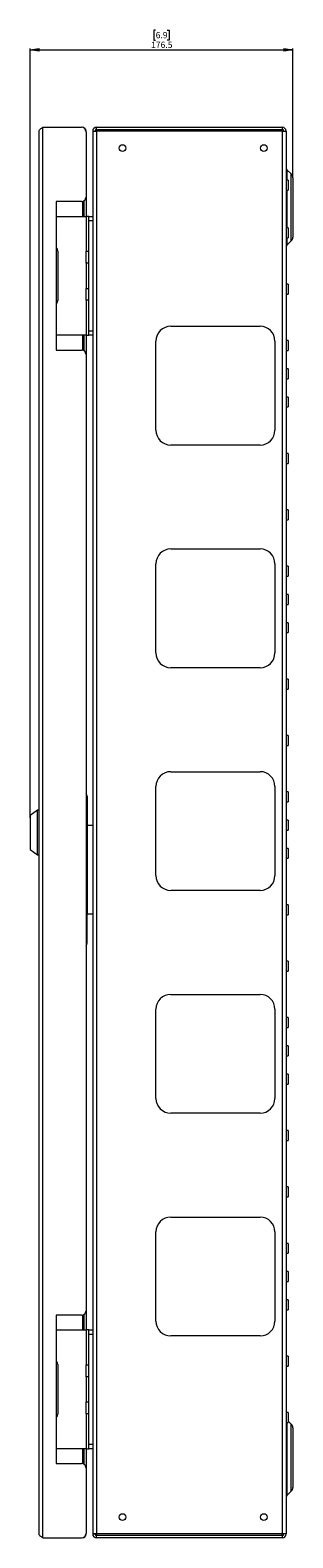
# Model space of a CAD drawing. Units: millimetres. Extents: x 74 to 3608, y 406 to 3925.
# Drawn here: x 2239 to 2415, y 1001 to 2017 of the extents above; entities that cross this region are included whole.
import ezdxf

# ---------------------------------------------------------------- set-up
doc = ezdxf.new("R2010")
doc.units = ezdxf.units.MM
doc.styles.add('SLDTEXTSTYLE1', font='TXT', dxfattribs={"width": 0.75})
doc.dimstyles.new('SLDDIMSTYLE0', dxfattribs={"dimtxt": 4.233333, "dimasz": 6, "dimexe": 0, "dimexo": 0.0625, "dimgap": 1.058333, "dimtad": 1, "dimdec": 1, "dimrnd": 1e-09, "dimzin": 12, "dimdsep": 46, "dimtxsty": 'SLDTEXTSTYLE1', "dimblk1": 'CLOSED', "dimblk2": 'CLOSED', "dimsah": 1, "dimcen": 0.09, "dimadec": 0, "dimazin": 3, "dimtfac": 1, "dimtdec": 1, "dimtofl": 0, "dimtmove": 0, "dimatfit": 3, "dimldrblk": 'CLOSED', "dimfxl": 0, "dimfrac": 2, "dimtolj": 1, "dimtzin": 12, "dimarcsym": 0})

# ---------------------------------------------------------------- blocks, each defined once
blk = doc.blocks.new('_CLOSED')
at = {"color": 0, "linetype": 'ByBlock', "lineweight": -2}
for p, q in [((-1, 0.166667), (0, 0)), ((-1, 0.166667), (-1, -0.166667)), ((0, 0), (-1, -0.166667)), ((0, 0), (-1, 0))]:
    blk.add_line(p, q, dxfattribs=at)
blk = doc.blocks.new('_D_2')
at = {"color": 7, "linetype": 'Continuous', "lineweight": 0}
for p, q in [((2323.2, 2016.6), (2321.9, 2016.6)), ((2321.9, 2016.6), (2321.9, 2009.9)), ((2331, 2016.6), (2332.3, 2016.6)), ((2332.3, 2016.6), (2332.3, 2009.9)), ((2238.9, 1486.2), (2238.9, 2004.4)), ((2238.9, 2003.4), (2415.4, 2003.4)), ((2321.9, 2009.9), (2323.2, 2009.9)), ((2332.3, 2009.9), (2331, 2009.9)), ((2415.4, 1918.3), (2415.4, 2004.4))]:
    blk.add_line(p, q, dxfattribs=at)
at = {"color": 7, "linetype": 'Continuous', "lineweight": 0, "xscale": 6, "yscale": 6, "rotation": 180.0000000000004}
blk.add_blockref('_CLOSED', (2238.9, 2003.4), dxfattribs=at)
at = {"color": 7, "linetype": 'Continuous', "lineweight": 0, "xscale": 6, "yscale": 6}
blk.add_blockref('_CLOSED', (2415.4, 2003.4), dxfattribs=at)
at = {"color": 7, "linetype": 'Continuous', "lineweight": 0, "char_height": 4.23, "attachment_point": 1, "style": 'SLDTEXTSTYLE1'}
for s, insert in [('6.9', (2323.2, 2015.4)), ('176.5', (2320.1, 2008.9))]:
    blk.add_mtext(s, dxfattribs=dict(at, insert=insert))

msp = doc.modelspace()

# ---------------------------------------------------------------- linework, layer by layer
at = {"color": 7, "linetype": 'Continuous', "lineweight": 0}
for p, q in [((2247.3, 1001.23), (2247.3, 1951.23)), ((2247.3, 1951.23), (2273.38, 1951.23)), ((2283.48, 1949.73), (2283.48, 1951.23)), ((2283.48, 1951.23), (2408.28, 1951.23)), ((2283.48, 1949.73), (2408.28, 1949.73)), ((2283.48, 1949.73), (2283.48, 1948.63)), ((2408.28, 1951.23), (2408.28, 1949.73)), ((2408.28, 1948.63), (2408.28, 1949.73)), ((2244.88, 1003.65), (2244.88, 1948.81)), ((2276.38, 1948.23), (2276.38, 1904.23)), ((2280.88, 1948.63), (2280.88, 1948.45)), ((2280.88, 1948.63), (2282.38, 1948.63)), ((2280.88, 1948.45), (2280.88, 1004.01)), ((2283.48, 1948.63), (2283.48, 1003.83)), ((2408.28, 1948.63), (2283.48, 1948.63)), ((2408.28, 1948.63), (2408.28, 1003.83)), ((2408.28, 1948.63), (2410.88, 1948.63)), ((2410.88, 1948.63), (2410.88, 1003.83)), ((2414.35, 1919.78), (2411.47, 1922.66)), ((2412.38, 1915.58), (2410.98, 1915.58)), ((2412.38, 1915.58), (2412.38, 1912.23)), ((2412.38, 1912.23), (2412.38, 1908.88)), ((2415.38, 1917.3), (2415.38, 1877.16)), ((2273.38, 1901.23), (2256.38, 1901.23)), ((2256.38, 1901.23), (2256.38, 1801.23)), ((2274.88, 1901.63), (2274.88, 1891.23)), ((2276.38, 1904.23), (2276.38, 1891.23)), ((2410.98, 1908.88), (2412.38, 1908.88)), ((2256.38, 1891.23), (2256.58, 1891.23)), ((2256.58, 1871.13), (2256.58, 1891.23)), ((2256.58, 1891.23), (2276.48, 1891.23)), ((2278.38, 1891.23), (2276.48, 1891.23)), ((2276.48, 1891.23), (2276.48, 1867.73)), ((2278.38, 1891.23), (2280.88, 1891.23)), ((2278.38, 1888.23), (2278.38, 1891.23)), ((2278.38, 1814.23), (2278.38, 1888.23)), ((2280.88, 1888.23), (2278.38, 1888.23)), ((2412.38, 1883.58), (2410.98, 1883.58)), ((2412.38, 1883.58), (2412.38, 1880.23)), ((2412.38, 1880.23), (2412.38, 1876.88)), ((2256.58, 1871.13), (2256.38, 1871.13)), ((2256.38, 1870.48), (2256.58, 1870.48)), ((2256.58, 1831.98), (2256.58, 1870.48)), ((2410.98, 1876.88), (2412.38, 1876.88)), ((2411.47, 1871.79), (2414.35, 1874.68)), ((2257.38, 1867.88), (2257.38, 1834.58)), ((2276.38, 1859.73), (2276.38, 1867.73)), ((2276.48, 1867.73), (2276.38, 1867.73)), ((2276.38, 1859.73), (2276.48, 1859.73)), ((2276.48, 1867.73), (2278.38, 1867.73)), ((2276.48, 1859.73), (2276.48, 1842.73)), ((2278.38, 1859.73), (2276.48, 1859.73)), ((2276.38, 1834.73), (2276.38, 1842.73)), ((2276.48, 1842.73), (2276.38, 1842.73)), ((2276.48, 1842.73), (2278.38, 1842.73)), ((2412.38, 1845.58), (2410.98, 1845.58)), ((2410.98, 1838.88), (2412.38, 1838.88)), ((2412.38, 1845.58), (2412.38, 1842.23)), ((2412.38, 1842.23), (2412.38, 1838.88)), ((2256.58, 1831.98), (2256.38, 1831.98)), ((2256.38, 1831.33), (2256.58, 1831.33)), ((2256.58, 1811.23), (2256.58, 1831.33)), ((2276.38, 1834.73), (2276.48, 1834.73)), ((2276.48, 1834.73), (2276.48, 1811.23)), ((2278.38, 1834.73), (2276.48, 1834.73)), ((2256.58, 1811.23), (2256.38, 1811.23)), ((2276.48, 1811.23), (2256.58, 1811.23)), ((2274.88, 1811.23), (2274.88, 1800.83)), ((2276.38, 1811.23), (2276.38, 1798.23)), ((2276.48, 1811.23), (2278.38, 1811.23)), ((2278.38, 1814.23), (2280.88, 1814.23)), ((2278.38, 1811.23), (2278.38, 1814.23)), ((2280.88, 1811.23), (2278.38, 1811.23)), ((2333.38, 1817.23), (2393.38, 1817.23)), ((2412.38, 1807.58), (2410.98, 1807.58)), ((2412.38, 1807.58), (2412.38, 1804.23)), ((2256.38, 1801.23), (2273.38, 1801.23)), ((2276.38, 1798.23), (2276.38, 1154.23)), ((2323.38, 1747.23), (2323.38, 1807.23)), ((2403.38, 1807.23), (2403.38, 1747.23)), ((2410.98, 1800.88), (2412.38, 1800.88)), ((2412.38, 1804.23), (2412.38, 1800.88)), ((2412.38, 1788.58), (2410.98, 1788.58)), ((2412.38, 1788.58), (2412.38, 1785.23)), ((2410.98, 1781.88), (2412.38, 1781.88)), ((2412.38, 1785.23), (2412.38, 1781.88)), ((2412.38, 1769.58), (2410.98, 1769.58)), ((2412.38, 1769.58), (2412.38, 1766.23)), ((2410.98, 1762.88), (2412.38, 1762.88)), ((2412.38, 1766.23), (2412.38, 1762.88)), ((2393.38, 1737.23), (2333.38, 1737.23)), ((2412.38, 1731.58), (2410.98, 1731.58)), ((2412.38, 1731.58), (2412.38, 1728.23)), ((2412.38, 1728.23), (2412.38, 1724.88)), ((2410.98, 1724.88), (2412.38, 1724.88)), ((2412.38, 1693.58), (2410.98, 1693.58)), ((2410.98, 1686.88), (2412.38, 1686.88)), ((2412.38, 1693.58), (2412.38, 1690.23)), ((2412.38, 1690.23), (2412.38, 1686.88)), ((2333.38, 1667.23), (2393.38, 1667.23)), ((2323.38, 1597.23), (2323.38, 1657.23)), ((2403.38, 1657.23), (2403.38, 1597.23)), ((2412.38, 1655.58), (2410.98, 1655.58)), ((2412.38, 1655.58), (2412.38, 1652.23)), ((2410.98, 1648.88), (2412.38, 1648.88)), ((2412.38, 1652.23), (2412.38, 1648.88)), ((2412.38, 1636.58), (2410.98, 1636.58)), ((2412.38, 1636.58), (2412.38, 1633.23)), ((2410.98, 1629.88), (2412.38, 1629.88)), ((2412.38, 1633.23), (2412.38, 1629.88)), ((2412.38, 1617.58), (2410.98, 1617.58)), ((2412.38, 1617.58), (2412.38, 1614.23)), ((2410.98, 1610.88), (2412.38, 1610.88)), ((2412.38, 1614.23), (2412.38, 1610.88)), ((2393.38, 1587.23), (2333.38, 1587.23)), ((2412.38, 1579.58), (2410.98, 1579.58)), ((2412.38, 1579.58), (2412.38, 1576.23)), ((2412.38, 1576.23), (2412.38, 1572.88)), ((2410.98, 1572.88), (2412.38, 1572.88)), ((2412.38, 1541.58), (2410.98, 1541.58)), ((2410.98, 1534.88), (2412.38, 1534.88)), ((2412.38, 1541.58), (2412.38, 1538.23)), ((2412.38, 1538.23), (2412.38, 1534.88)), ((2333.38, 1517.23), (2393.38, 1517.23)), ((2323.38, 1447.23), (2323.38, 1507.23)), ((2403.38, 1507.23), (2403.38, 1447.23)), ((2412.38, 1503.58), (2410.98, 1503.58)), ((2412.38, 1503.58), (2412.38, 1500.23)), ((2277.08, 1500.73), (2277.08, 1481.23)), ((2410.98, 1496.88), (2412.38, 1496.88)), ((2412.38, 1500.23), (2412.38, 1496.88)), ((2243.88, 1491.23), (2238.88, 1487.73)), ((2238.88, 1487.73), (2238.88, 1476.23)), ((2244.88, 1491.23), (2243.88, 1491.23)), ((2243.88, 1461.23), (2243.88, 1491.23)), ((2412.38, 1484.58), (2410.98, 1484.58)), ((2412.38, 1484.58), (2412.38, 1481.23)), ((2238.88, 1476.23), (2238.88, 1464.73)), ((2277.08, 1481.23), (2277.08, 1421.23)), ((2277.08, 1481.23), (2280.88, 1481.23)), ((2410.98, 1477.88), (2412.38, 1477.88)), ((2412.38, 1481.23), (2412.38, 1477.88)), ((2238.88, 1464.73), (2243.88, 1461.23)), ((2412.38, 1465.58), (2410.98, 1465.58)), ((2412.38, 1465.58), (2412.38, 1462.23)), ((2412.38, 1462.23), (2412.38, 1458.88)), ((2243.88, 1461.23), (2244.88, 1461.23)), ((2410.98, 1458.88), (2412.38, 1458.88)), ((2393.38, 1437.23), (2333.38, 1437.23)), ((2412.38, 1427.58), (2410.98, 1427.58)), ((2412.38, 1427.58), (2412.38, 1424.23)), ((2412.38, 1424.23), (2412.38, 1420.88)), ((2280.88, 1421.23), (2277.08, 1421.23)), ((2277.08, 1401.73), (2277.08, 1421.23)), ((2410.98, 1420.88), (2412.38, 1420.88)), ((2412.38, 1389.58), (2410.98, 1389.58)), ((2410.98, 1382.88), (2412.38, 1382.88)), ((2412.38, 1389.58), (2412.38, 1386.23)), ((2412.38, 1386.23), (2412.38, 1382.88)), ((2333.38, 1367.23), (2393.38, 1367.23)), ((2323.38, 1297.23), (2323.38, 1357.23)), ((2403.38, 1357.23), (2403.38, 1297.23)), ((2412.38, 1351.58), (2410.98, 1351.58)), ((2412.38, 1351.58), (2412.38, 1348.23)), ((2410.98, 1344.88), (2412.38, 1344.88)), ((2412.38, 1348.23), (2412.38, 1344.88)), ((2412.38, 1332.58), (2410.98, 1332.58)), ((2412.38, 1332.58), (2412.38, 1329.23)), ((2410.98, 1325.88), (2412.38, 1325.88)), ((2412.38, 1329.23), (2412.38, 1325.88)), ((2412.38, 1313.58), (2410.98, 1313.58)), ((2412.38, 1313.58), (2412.38, 1310.23)), ((2412.38, 1310.23), (2412.38, 1306.88)), ((2410.98, 1306.88), (2412.38, 1306.88)), ((2393.38, 1287.23), (2333.38, 1287.23)), ((2412.38, 1275.58), (2410.98, 1275.58)), ((2412.38, 1275.58), (2412.38, 1272.23)), ((2412.38, 1272.23), (2412.38, 1268.88)), ((2410.98, 1268.88), (2412.38, 1268.88)), ((2412.38, 1237.58), (2410.98, 1237.58)), ((2410.98, 1230.88), (2412.38, 1230.88)), ((2412.38, 1237.58), (2412.38, 1234.23)), ((2412.38, 1234.23), (2412.38, 1230.88)), ((2333.38, 1217.23), (2393.38, 1217.23)), ((2323.38, 1147.23), (2323.38, 1207.23)), ((2403.38, 1207.23), (2403.38, 1147.23)), ((2412.38, 1199.58), (2410.98, 1199.58)), ((2412.38, 1199.58), (2412.38, 1196.23)), ((2410.98, 1192.88), (2412.38, 1192.88)), ((2412.38, 1196.23), (2412.38, 1192.88)), ((2412.38, 1180.58), (2410.98, 1180.58)), ((2412.38, 1180.58), (2412.38, 1177.23)), ((2410.98, 1173.88), (2412.38, 1173.88)), ((2412.38, 1177.23), (2412.38, 1173.88)), ((2412.38, 1161.58), (2410.98, 1161.58)), ((2412.38, 1161.58), (2412.38, 1158.23)), ((2412.38, 1158.23), (2412.38, 1154.88)), ((2273.38, 1151.23), (2256.38, 1151.23)), ((2256.38, 1151.23), (2256.38, 1051.23)), ((2274.88, 1151.63), (2274.88, 1141.23)), ((2276.38, 1154.23), (2276.38, 1141.23)), ((2410.98, 1154.88), (2412.38, 1154.88)), ((2256.38, 1141.23), (2256.58, 1141.23)), ((2256.58, 1121.13), (2256.58, 1141.23)), ((2256.58, 1141.23), (2276.48, 1141.23)), ((2278.38, 1141.23), (2276.48, 1141.23)), ((2276.48, 1141.23), (2276.48, 1117.73)), ((2278.38, 1138.23), (2278.38, 1141.23)), ((2278.38, 1141.23), (2280.88, 1141.23)), ((2280.88, 1138.23), (2278.38, 1138.23)), ((2278.38, 1064.23), (2278.38, 1138.23)), ((2393.38, 1137.23), (2333.38, 1137.23)), ((2256.58, 1121.13), (2256.38, 1121.13)), ((2256.38, 1120.48), (2256.58, 1120.48)), ((2256.58, 1081.98), (2256.58, 1120.48)), ((2257.38, 1117.88), (2257.38, 1084.58)), ((2276.38, 1109.73), (2276.38, 1117.73)), ((2276.48, 1117.73), (2276.38, 1117.73)), ((2276.48, 1117.73), (2278.38, 1117.73)), ((2412.38, 1123.58), (2410.98, 1123.58)), ((2412.38, 1123.58), (2412.38, 1120.23)), ((2412.38, 1120.23), (2412.38, 1116.88)), ((2276.38, 1109.73), (2276.48, 1109.73)), ((2276.48, 1109.73), (2276.48, 1092.73)), ((2278.38, 1109.73), (2276.48, 1109.73)), ((2410.98, 1116.88), (2412.38, 1116.88)), ((2276.38, 1084.73), (2276.38, 1092.73)), ((2276.48, 1092.73), (2276.38, 1092.73)), ((2276.48, 1092.73), (2278.38, 1092.73)), ((2256.58, 1081.98), (2256.38, 1081.98)), ((2256.38, 1081.33), (2256.58, 1081.33)), ((2256.58, 1061.23), (2256.58, 1081.33)), ((2276.38, 1084.73), (2276.48, 1084.73)), ((2276.48, 1084.73), (2276.48, 1061.23)), ((2278.38, 1084.73), (2276.48, 1084.73)), ((2412.38, 1085.58), (2410.98, 1085.58)), ((2410.98, 1078.88), (2412.38, 1078.88)), ((2412.38, 1085.58), (2412.38, 1082.23)), ((2412.38, 1082.23), (2412.38, 1078.88)), ((2414.35, 1077.78), (2412.38, 1079.75)), ((2415.38, 1075.3), (2415.38, 1035.16)), ((2256.58, 1061.23), (2256.38, 1061.23)), ((2276.48, 1061.23), (2256.58, 1061.23)), ((2274.88, 1061.23), (2274.88, 1050.83)), ((2276.38, 1061.23), (2276.38, 1048.23)), ((2276.48, 1061.23), (2278.38, 1061.23)), ((2278.38, 1061.23), (2278.38, 1064.23)), ((2278.38, 1064.23), (2280.88, 1064.23)), ((2280.88, 1061.23), (2278.38, 1061.23)), ((2256.38, 1051.23), (2273.38, 1051.23)), ((2276.38, 1048.23), (2276.38, 1004.23)), ((2411.47, 1029.79), (2414.35, 1032.68)), ((2247.3, 1001.23), (2273.38, 1001.23)), ((2280.88, 1004.01), (2280.88, 1003.83)), ((2280.88, 1003.83), (2282.38, 1003.83)), ((2408.28, 1003.83), (2283.48, 1003.83)), ((2283.48, 1003.83), (2283.48, 1002.73)), ((2408.28, 1002.73), (2283.48, 1002.73)), ((2283.48, 1001.23), (2283.48, 1002.73)), ((2408.28, 1001.23), (2283.48, 1001.23)), ((2410.88, 1003.83), (2408.28, 1003.83)), ((2408.28, 1002.73), (2408.28, 1003.83)), ((2408.28, 1002.73), (2408.28, 1001.23))]:
    msp.add_line(p, q, dxfattribs=at)
at = {"color": 8, "linetype": 'Continuous', "lineweight": 0}
for p, q in [((2273.96, 1951.17), (2273.96, 1951.23)), ((2276.32, 1948.81), (2276.38, 1948.81)), ((2411.47, 1922.66), (2411.47, 1915.58)), ((2414.35, 1897.23), (2414.35, 1919.78)), ((2410.98, 1915.58), (2410.98, 1912.23)), ((2410.98, 1912.23), (2410.98, 1908.88)), ((2273.96, 1901.29), (2273.96, 1891.23)), ((2411.47, 1908.88), (2411.47, 1897.23)), ((2411.47, 1897.23), (2411.47, 1883.58)), ((2414.35, 1874.68), (2414.35, 1897.23)), ((2410.98, 1883.58), (2410.98, 1880.23)), ((2410.98, 1880.23), (2410.98, 1876.88)), ((2411.47, 1876.88), (2411.47, 1871.79)), ((2410.98, 1845.58), (2410.98, 1842.23)), ((2410.98, 1842.23), (2410.98, 1838.88)), ((2273.96, 1811.23), (2273.96, 1801.17)), ((2410.98, 1807.58), (2410.98, 1804.23)), ((2410.98, 1804.23), (2410.98, 1800.88)), ((2410.98, 1788.58), (2410.98, 1785.23)), ((2410.98, 1785.23), (2410.98, 1781.88)), ((2410.98, 1769.58), (2410.98, 1766.23)), ((2410.98, 1766.23), (2410.98, 1762.88)), ((2410.98, 1731.58), (2410.98, 1728.23)), ((2410.98, 1728.23), (2410.98, 1724.88)), ((2410.98, 1693.58), (2410.98, 1690.23)), ((2410.98, 1690.23), (2410.98, 1686.88)), ((2410.98, 1655.58), (2410.98, 1652.23)), ((2410.98, 1652.23), (2410.98, 1648.88)), ((2410.98, 1636.58), (2410.98, 1633.23)), ((2410.98, 1633.23), (2410.98, 1629.88)), ((2410.98, 1617.58), (2410.98, 1614.23)), ((2410.98, 1614.23), (2410.98, 1610.88)), ((2410.98, 1579.58), (2410.98, 1576.23)), ((2410.98, 1576.23), (2410.98, 1572.88)), ((2410.98, 1541.58), (2410.98, 1538.23)), ((2410.98, 1538.23), (2410.98, 1534.88)), ((2410.98, 1503.58), (2410.98, 1500.23)), ((2410.98, 1500.23), (2410.98, 1496.88)), ((2410.98, 1484.58), (2410.98, 1481.23)), ((2410.98, 1481.23), (2410.98, 1477.88)), ((2410.98, 1465.58), (2410.98, 1462.23)), ((2410.98, 1462.23), (2410.98, 1458.88)), ((2410.98, 1427.58), (2410.98, 1424.23)), ((2410.98, 1424.23), (2410.98, 1420.88)), ((2410.98, 1389.58), (2410.98, 1386.23)), ((2410.98, 1386.23), (2410.98, 1382.88)), ((2410.98, 1351.58), (2410.98, 1348.23)), ((2410.98, 1348.23), (2410.98, 1344.88)), ((2410.98, 1332.58), (2410.98, 1329.23)), ((2410.98, 1329.23), (2410.98, 1325.88)), ((2410.98, 1313.58), (2410.98, 1310.23)), ((2410.98, 1310.23), (2410.98, 1306.88)), ((2410.98, 1275.58), (2410.98, 1272.23)), ((2410.98, 1272.23), (2410.98, 1268.88)), ((2410.98, 1237.58), (2410.98, 1234.23)), ((2410.98, 1234.23), (2410.98, 1230.88)), ((2410.98, 1199.58), (2410.98, 1196.23)), ((2410.98, 1196.23), (2410.98, 1192.88)), ((2410.98, 1180.58), (2410.98, 1177.23)), ((2410.98, 1177.23), (2410.98, 1173.88)), ((2410.98, 1161.58), (2410.98, 1158.23)), ((2410.98, 1158.23), (2410.98, 1154.88)), ((2273.96, 1151.29), (2273.96, 1141.23)), ((2410.98, 1123.58), (2410.98, 1120.23)), ((2410.98, 1120.23), (2410.98, 1116.88)), ((2410.98, 1085.58), (2410.98, 1082.23)), ((2410.98, 1082.23), (2410.98, 1078.88)), ((2411.47, 1078.88), (2411.47, 1055.23)), ((2414.35, 1055.23), (2414.35, 1077.78)), ((2273.96, 1061.23), (2273.96, 1051.17)), ((2411.47, 1055.23), (2411.47, 1029.79)), ((2414.35, 1032.68), (2414.35, 1055.23)), ((2273.96, 1001.29), (2273.96, 1001.23)), ((2276.32, 1003.65), (2276.38, 1003.65))]:
    msp.add_line(p, q, dxfattribs=at)
at = {"color": 7, "linetype": 'Continuous', "lineweight": 0}
for centre in [(2300.88, 1937.23), (2395.88, 1937.23), (2300.88, 1015.23), (2395.88, 1015.23)]:
    msp.add_circle(centre, 2.25, dxfattribs=at)
for centre, radius, start, end in [((2273.38, 1948.23), 3, 0, 90), ((2273.96, 1948.81), 2.42, 0, 90), ((2283.48, 1948.63), 2.6, 90, 180), ((2283.48, 1948.63), 1.1, 90, 180), ((2408.28, 1948.63), 2.6, 0, 90), ((2408.28, 1948.63), 1.1, 0, 90), ((2412.88, 1924.08), 2, 180, 225), ((2411.88, 1917.3), 3.5, 0, 45), ((2410.98, 1915.68), 0.1, 180, 270), ((2273.38, 1904.23), 3, 270, 0), ((2410.98, 1908.78), 0.1, 90, 180), ((2410.98, 1883.68), 0.1, 180, 270), ((2254.13, 1867.88), 3.25, 0, 41.07535), ((2410.98, 1876.78), 0.1, 90, 180), ((2412.88, 1870.38), 2, 135, 180), ((2411.88, 1877.16), 3.5, 315, 360), ((2410.98, 1845.68), 0.1, 180, 270), ((2410.98, 1838.78), 0.1, 90, 180), ((2254.13, 1834.58), 3.25, 318.92465, 0), ((2333.38, 1807.23), 10, 90, 180), ((2393.38, 1807.23), 10, 0, 90), ((2410.98, 1807.68), 0.1, 180, 270), ((2273.38, 1798.23), 3, 0, 90), ((2410.98, 1800.78), 0.1, 90, 180), ((2410.98, 1788.68), 0.1, 180, 270), ((2410.98, 1781.78), 0.1, 90, 180), ((2410.98, 1769.68), 0.1, 180, 270), ((2410.98, 1762.78), 0.1, 90, 180), ((2333.38, 1747.23), 10, 180, 270), ((2393.38, 1747.23), 10, 270, 0), ((2410.98, 1731.68), 0.1, 180, 270), ((2410.98, 1724.78), 0.1, 90, 180), ((2410.98, 1693.68), 0.1, 180, 270), ((2410.98, 1686.78), 0.1, 90, 180), ((2333.38, 1657.23), 10, 90, 180), ((2393.38, 1657.23), 10, 360, 90), ((2410.98, 1655.68), 0.1, 180, 270), ((2410.98, 1648.78), 0.1, 90, 180), ((2410.98, 1636.68), 0.1, 180, 270), ((2410.98, 1629.78), 0.1, 90, 180), ((2410.98, 1617.68), 0.1, 180, 270), ((2410.98, 1610.78), 0.1, 90, 180), ((2333.38, 1597.23), 10, 180, 270), ((2393.38, 1597.23), 10, 270, 0), ((2410.98, 1579.68), 0.1, 180, 270), ((2410.98, 1572.78), 0.1, 90, 180), ((2410.98, 1541.68), 0.1, 180, 270), ((2410.98, 1534.78), 0.1, 90, 180), ((2333.38, 1507.23), 10, 90, 180), ((2393.38, 1507.23), 10, 360, 90), ((2410.98, 1503.68), 0.1, 180, 270), ((2274.58, 1500.73), 2.5, 0, 43.94552), ((2410.98, 1496.78), 0.1, 90, 180), ((2410.98, 1484.68), 0.1, 180, 270), ((2410.98, 1477.78), 0.1, 90, 180), ((2410.98, 1465.68), 0.1, 180, 270), ((2410.98, 1458.78), 0.1, 90, 180), ((2333.38, 1447.23), 10, 180, 270), ((2393.38, 1447.23), 10, 270, 0), ((2410.98, 1427.68), 0.1, 180, 270), ((2410.98, 1420.78), 0.1, 90, 180), ((2274.58, 1401.73), 2.5, 316.05448, 0), ((2410.98, 1389.68), 0.1, 180, 270), ((2410.98, 1382.78), 0.1, 90, 180), ((2333.38, 1357.23), 10, 90, 180), ((2393.38, 1357.23), 10, 0, 90), ((2410.98, 1351.68), 0.1, 180, 270), ((2410.98, 1344.78), 0.1, 90, 180), ((2410.98, 1332.68), 0.1, 180, 270), ((2410.98, 1325.78), 0.1, 90, 180), ((2410.98, 1313.68), 0.1, 180, 270), ((2410.98, 1306.78), 0.1, 90, 180), ((2333.38, 1297.23), 10, 180, 270), ((2393.38, 1297.23), 10, 270, 0), ((2410.98, 1275.68), 0.1, 180, 270), ((2410.98, 1268.78), 0.1, 90, 180), ((2410.98, 1237.68), 0.1, 180, 270), ((2410.98, 1230.78), 0.1, 90, 180), ((2333.38, 1207.23), 10, 90, 180), ((2393.38, 1207.23), 10, 0, 90), ((2410.98, 1199.68), 0.1, 180, 270), ((2410.98, 1192.78), 0.1, 90, 180), ((2410.98, 1180.68), 0.1, 180, 270), ((2410.98, 1173.78), 0.1, 90, 180), ((2410.98, 1161.68), 0.1, 180, 270), ((2273.38, 1154.23), 3, 270, 0), ((2410.98, 1154.78), 0.1, 90, 180), ((2333.38, 1147.23), 10, 180, 270), ((2393.38, 1147.23), 10, 270, 0), ((2254.13, 1117.88), 3.25, 0, 41.07535), ((2410.98, 1123.68), 0.1, 180, 270), ((2410.98, 1116.78), 0.1, 90, 180), ((2254.13, 1084.58), 3.25, 318.92465, 0), ((2410.98, 1085.68), 0.1, 180, 270), ((2410.98, 1078.78), 0.1, 90, 180), ((2411.88, 1075.3), 3.5, 0, 45), ((2273.38, 1048.23), 3, 0, 90), ((2412.88, 1028.38), 2, 135, 180), ((2411.88, 1035.16), 3.5, 315, 0), ((2273.38, 1004.23), 3, 270, 0), ((2273.96, 1003.65), 2.42, 270, 0), ((2283.48, 1003.83), 2.6, 180, 270), ((2283.48, 1003.83), 1.1, 180, 270), ((2408.28, 1003.83), 1.1, 270, 0), ((2408.28, 1003.83), 2.6, 270, 0)]:
    msp.add_arc(centre, radius, start, end, dxfattribs=at)
for points, knots in [([(2244.88, 1948.81), (2244.92, 1949.01), (2244.99, 1949.43), (2245.57, 1950.04), (2246.38, 1950.64), (2247, 1951.04), (2247.3, 1951.23)], [0, 0, 0, 0, 0.2547017, 0.5095935, 0.7644865, 1, 1, 1, 1]), ([(2247.3, 1001.23), (2246.98, 1001.43), (2246.33, 1001.85), (2245.52, 1002.46), (2244.98, 1003.06), (2244.91, 1003.46), (2244.88, 1003.65)], [0, 0, 0, 0, 0.2547048, 0.5095966, 0.7644896, 1, 1, 1, 1])]:
    msp.add_open_spline(points, degree=3, knots=knots, dxfattribs=at)
for points in [[(2280.88, 1948.45), (2280.92, 1948.47), (2281, 1948.5), (2281.6, 1948.54), (2282.46, 1948.58), (2283.14, 1948.61), (2283.48, 1948.63)], [(2283.48, 1003.83), (2283.14, 1003.84), (2282.46, 1003.87), (2281.6, 1003.92), (2281, 1003.96), (2280.92, 1003.99), (2280.88, 1004.01)]]:
    msp.add_open_spline(points, degree=3, dxfattribs=at)

# ---------------------------------------------------------------- dimensions: what is measured, and where the dimension line sits
dim = msp.add_linear_dim(base=(2415.38, 2003.42), p1=(2238.88, 1485.23), p2=(2415.38, 1917.3), dimstyle='SLDDIMSTYLE0', dxfattribs=at)
dim.commit()
dim.dimension.update_dxf_attribs({"geometry": '_D_2', "text_midpoint": (2327.13, 2003.42), "dimtype": 160})

doc.saveas('drawing.dxf')
